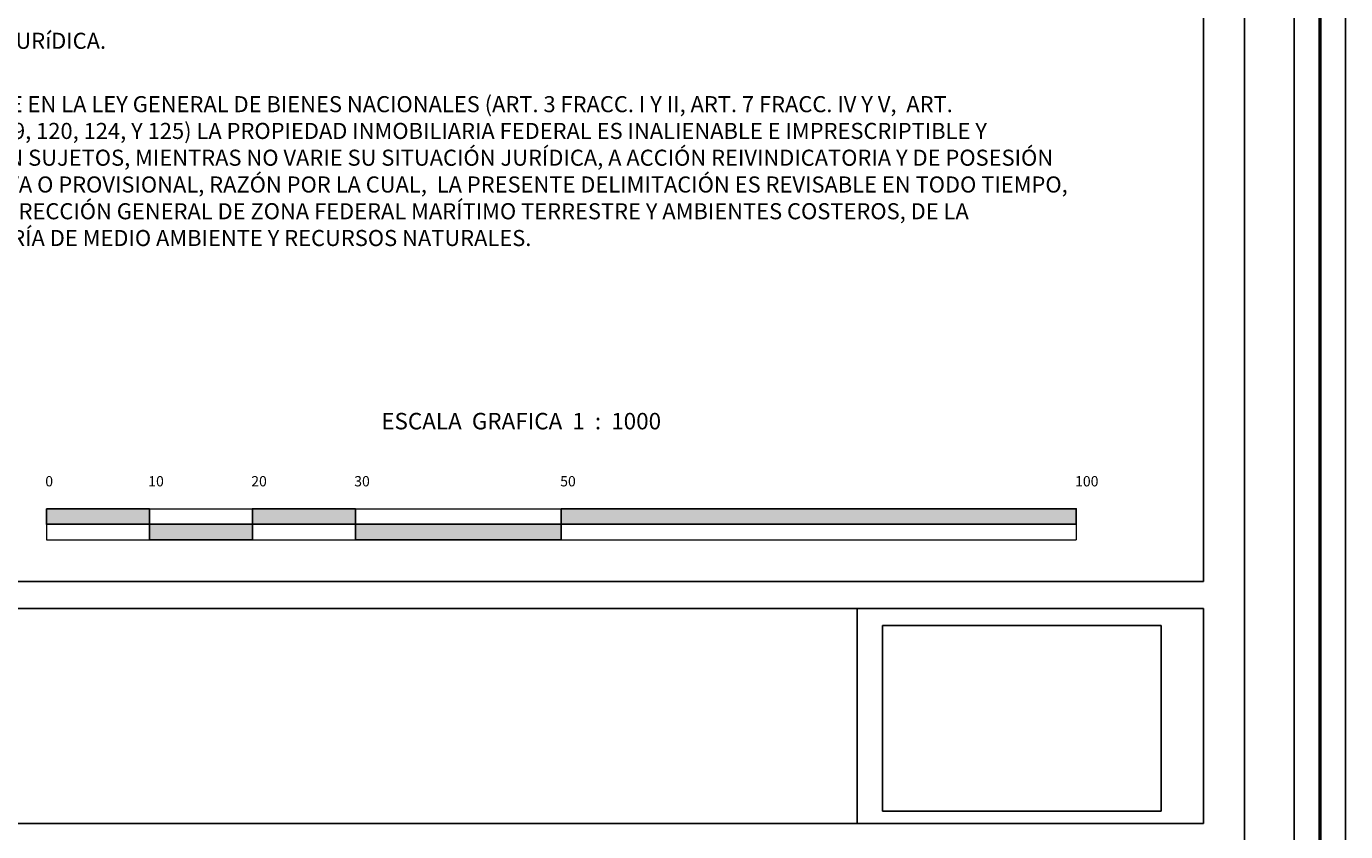
# Model space of a CAD drawing. Extents: x 509452 to 510702, y 1828013 to 1828823.
# Drawn here: x 510574 to 510702, y 1828205 to 1828283 of the extents above; entities that cross this region are included whole.
import ezdxf

# ---------------------------------------------------------------- set-up
doc = ezdxf.new("R2010")
doc.units = 0
doc.header["$MEASUREMENT"] = 0
for name, color, linetype, lineweight in [('escalagraf', 7, 'Continuous', 0), ('margen', 7, 'Continuous', 53), ('margen interno', 7, 'Continuous', 25)]:
    doc.layers.add(name, color=color, linetype=linetype, lineweight=lineweight)
doc.layers.add('Pie_plano', color=7, linetype='Continuous')
doc.layers.add('textos', color=7, linetype='Continuous')
picture_1 = doc.add_image_def('image4.jpg', size_in_pixel=(2193, 1462))

msp = doc.modelspace()

# ---------------------------------------------------------------- hatches: boundary and pattern name
h = msp.add_hatch(color=256)
h.paths.add_polyline_path([(510576.243, 1828235.994), (510586.243, 1828235.994), (510586.243, 1828234.494), (510576.243, 1828234.494)])
edge = h.paths.add_edge_path()
edge.add_line((510576.243, 1828235.994), (510676.243, 1828235.994))
h = msp.add_hatch(color=256)
h.paths.add_polyline_path([(510586.243, 1828234.494), (510596.243, 1828234.494), (510596.243, 1828232.994), (510586.243, 1828232.994)])
h.paths.add_polyline_path([(510596.243, 1828234.494), (510606.243, 1828234.494), (510606.243, 1828235.994), (510596.243, 1828235.994)])
h.paths.add_polyline_path([(510606.243, 1828234.494), (510626.243, 1828234.494), (510626.243, 1828232.994), (510606.243, 1828232.994)])
msp.add_hatch(color=256).paths.add_polyline_path([(510626.243, 1828234.494), (510676.243, 1828234.494), (510676.243, 1828235.994), (510626.243, 1828235.994)])

# ---------------------------------------------------------------- linework, layer by layer
for p, q in [((510688.587, 1828228.934), (510688.587, 1828667.766)), ((510561.587, 1828228.934), (510688.587, 1828228.934)), ((510688.587, 1828205.43), (510688.587, 1828226.317))]:
    msp.add_line(p, q)
at = {"flags": 128}
for points in [[(510576.243, 1828235.994), (510586.243, 1828235.994), (510586.243, 1828234.494), (510576.243, 1828234.494)], [(510596.243, 1828234.494), (510606.243, 1828234.494), (510606.243, 1828235.994), (510596.243, 1828235.994)], [(510626.243, 1828234.494), (510676.243, 1828234.494), (510676.243, 1828235.994), (510626.243, 1828235.994)], [(510586.243, 1828234.494), (510596.243, 1828234.494), (510596.243, 1828232.994), (510586.243, 1828232.994)], [(510606.243, 1828234.494), (510626.243, 1828234.494), (510626.243, 1828232.994), (510606.243, 1828232.994)]]:
    msp.add_lwpolyline(points, close=True, dxfattribs=at)
at = {"layer": 'escalagraf'}
for p, q in [((510576.243, 1828235.994), (510576.243, 1828232.994)), ((510576.243, 1828235.994), (510676.243, 1828235.994)), ((510586.243, 1828235.994), (510586.243, 1828232.994)), ((510596.243, 1828235.994), (510596.243, 1828232.994)), ((510606.243, 1828235.994), (510606.243, 1828232.994)), ((510626.243, 1828235.994), (510626.243, 1828232.994)), ((510676.243, 1828235.994), (510676.243, 1828232.994)), ((510576.243, 1828234.494), (510676.243, 1828234.494)), ((510576.243, 1828232.994), (510676.243, 1828232.994))]:
    msp.add_line(p, q, dxfattribs=at)
at = {"layer": 'margen', "flags": 128}
msp.add_lwpolyline([(509454.902, 1828820.741), (510699.902, 1828820.741), (510699.902, 1828015.741), (509454.902, 1828015.741)], close=True, dxfattribs=at)
at = {"layer": 'margen interno'}
msp.add_line((510692.587, 1828795.636), (510692.587, 1828040.636), dxfattribs=at)
at = {"layer": 'margen interno', "flags": 128}
for points in [[(509452.402, 1828823.241), (510702.402, 1828823.241), (510702.402, 1828013.241), (509452.402, 1828013.241)], [(509457.402, 1828818.241), (510697.402, 1828818.241), (510697.402, 1828018.241), (509457.402, 1828018.241)], [(510557.587, 1828795.636), (510692.587, 1828795.636), (510692.587, 1828040.636), (510557.587, 1828040.636)]]:
    msp.add_lwpolyline(points, close=True, dxfattribs=at)
at = {"layer": 'Pie_plano', "linetype": 'Continuous'}
for p, q in [((510561.587, 1828226.317), (510688.587, 1828226.317, 8.082)), ((510654.982, 1828226.317, 8.082), (510654.982, 1828205.43, 8.082)), ((510688.587, 1828205.43, 8.082), (510561.587, 1828205.43, 8.082))]:
    msp.add_line(p, q, dxfattribs=at)

# ---------------------------------------------------------------- texts
at = {"layer": 'textos', "attachment_point": 1}
for s, insert, char_height in [('{\\fArial|b0|i0|c0|p34;b) NOTA JURíDICA.}', (510563.42, 1828282.237), 1.56), ('{\\fArial|b0|i0|c0|p34;CON BASE EN LA LEY GENERAL DE BIENES NACIONALES (ART. 3 FRACC. I Y II, ART. 7 FRACC. IV Y V,  ART. \\P13, 38, 119, 120, 124, Y 125) LA PROPIEDAD INMOBILIARIA FEDERAL ES INALIENABLE E IMPRESCRIPTIBLE Y \\PNO ESTAN SUJETOS, MIENTRAS NO VARIE SU SITUACIÓN JURÍDICA, A ACCIÓN REIVINDICATORIA Y DE POSESIÓN \\PDEFINITIVA O PROVISIONAL, RAZÓN POR LA CUAL,  LA PRESENTE DELIMITACIÓN ES REVISABLE EN TODO TIEMPO,\\PPOR LA DIRECCIÓN GENERAL DE ZONA FEDERAL MARÍTIMO TERRESTRE Y AMBIENTES COSTEROS, DE LA \\PSECRETARÍA DE MEDIO AMBIENTE Y RECURSOS NATURALES.}', (510563.769, 1828276.081), 1.56), ('{\\fTimes New Roman|b0|i0|c0|p18;ESCALA  GRAFICA  1  :  1000}', (510608.756, 1828245.309), 1.6), ('{\\fSwis721 LtEx BT|b0|i0|c0|p34;0}', (510576.131, 1828239.171), 1), ('{\\fSwis721 LtEx BT|b0|i0|c0|p34;10}', (510586.131, 1828239.171), 1), ('{\\fSwis721 LtEx BT|b0|i0|c0|p34;20}', (510596.131, 1828239.171), 1), ('{\\fSwis721 LtEx BT|b0|i0|c0|p34;30}', (510606.131, 1828239.171), 1), ('{\\fSwis721 LtEx BT|b0|i0|c0|p34;50}', (510626.131, 1828239.171), 1), ('{\\fSwis721 LtEx BT|b0|i0|c0|p34;100}', (510676.131, 1828239.171), 1)]:
    msp.add_mtext(s, dxfattribs=dict(at, insert=insert, char_height=char_height))

# ---------------------------------------------------------------- referenced raster images: frames only (the image files are external)
image = msp.add_image(picture_1, insert=(510657.422, 1828206.615), size_in_units=(27.077, 18.052))
image.dxf.flags = 7

doc.saveas('drawing.dxf')
